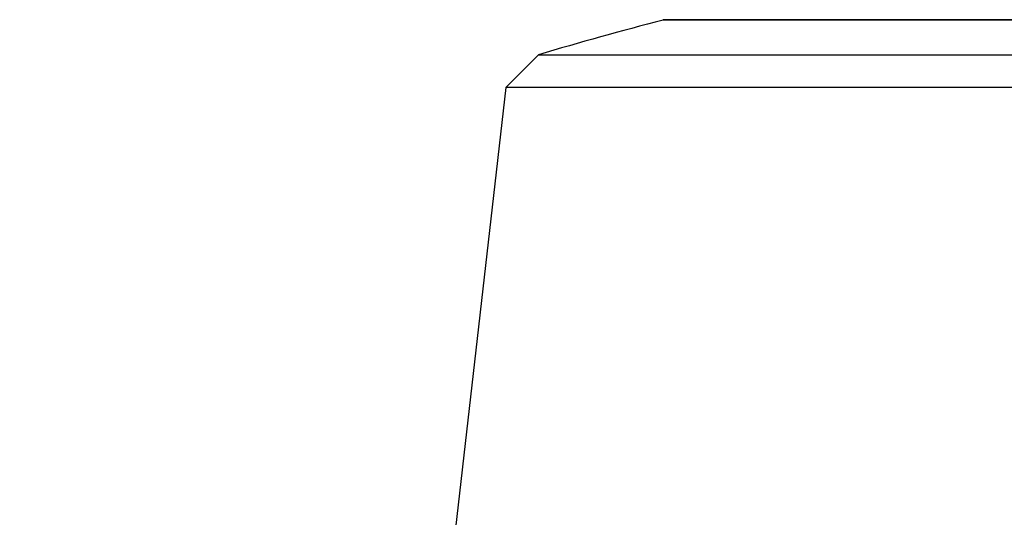
# Model space of a CAD drawing. Units: millimetres. Extents: x 32 to 1156, y 32 to 808.
# Drawn here: x 115 to 136, y 263 to 274 of the extents above; entities that cross this region are included whole.
import ezdxf

# ---------------------------------------------------------------- set-up
doc = ezdxf.new("R2010")
doc.units = ezdxf.units.MM
doc.header["$LTSCALE"] = 4
for name, color, linetype, lineweight, true_color in [('Dimension (ISO)', 7, 'Continuous', 18, 0x00003f), ('Visible (ISO)', 7, 'Continuous', 25, 0x00003f), ('Visible Narrow (ISO)', 7, 'Continuous', 25, 0x00003f)]:
    doc.layers.add(name, color=color, linetype=linetype, lineweight=lineweight, true_color=true_color)
doc.styles.add('Samuel Heath (ISO)', font='tahoma.ttf')
doc.dimstyles.new('Samuel Heath (ISO)', dxfattribs={"dimscale": 4, "dimtxt": 3, "dimasz": 2.5, "dimexe": 1, "dimexo": 1.5, "dimgap": 0.762, "dimtad": 0, "dimtih": 1, "dimtoh": 1, "dimrnd": 1e-08, "dimzin": 0, "dimdsep": 46, "dimtxsty": 'Samuel Heath (ISO)', "dimcen": 0.09, "dimdle": 10, "dimclrd": 256, "dimclre": 256, "dimclrt": 256, "dimazin": 0, "dimtfac": 1, "dimtmove": 0, "dimatfit": 3, "dimfxl": 0, "dimtolj": 1, "dimtzin": 0, "dimlwd": 15, "dimlwe": 15, "dimarcsym": 0})

# ---------------------------------------------------------------- blocks, each defined once
blk = doc.blocks.new('*D11')
at = {"layer": 'Defpoints', "color": 0, "transparency": 16777216}
for p in [(77.999, 425.228), (287.599, 425.228), (123.95, 253.958)]:
    blk.add_point(p, dxfattribs=at)
at = {"layer": 'Dimension (ISO)', "color": 176, "lineweight": 15, "true_color": 0x000080, "transparency": 16777216}
for p, q in [((281.599, 425.228), (73.999, 425.228)), ((77.999, 415.228), (77.999, 348.766)), ((77.999, 263.958), (77.999, 330.42)), ((117.95, 253.958), (73.999, 253.958))]:
    blk.add_line(p, q, dxfattribs=at)
at = {"layer": 'Dimension (ISO)', "color": 176, "true_color": 0x000080, "transparency": 16777216}
for points in [[(76.332, 415.228), (79.666, 415.228), (77.999, 425.228)], [(76.332, 263.958), (79.666, 263.958), (77.999, 253.958)]]:
    blk.add_solid(points, dxfattribs=at)
at = {"layer": 'Dimension (ISO)', "color": 176, "lineweight": 18, "true_color": 0x000080, "transparency": 16777216, "insert": (77.999, 345.718), "char_height": 12, "attachment_point": 2, "style": 'Samuel Heath (ISO)'}
blk.add_mtext('\\A1;171.27', dxfattribs=at)

msp = doc.modelspace()

# ---------------------------------------------------------------- linework, layer by layer
at = {"layer": 'Visible (ISO)'}
for p, q in [((174.622, 273.585), (128.972, 273.585)), ((126.299, 272.846), (125.614, 272.161)), ((126.299, 272.846), (177.295, 272.846)), ((125.614, 272.161), (124.06, 258.52)), ((177.98, 272.161), (125.614, 272.161))]:
    msp.add_line(p, q, dxfattribs=at)
for centre, radius, start, end in [((151.797, 186.534), 90, 104.72476, 106.45801), ((128.972, 273.385), 0.2, 90, 104.7248)]:
    msp.add_arc(centre, radius, start, end, dxfattribs=at)
at = {"layer": 'Visible Narrow (ISO)'}
msp.add_line((174.673, 273.578), (128.921, 273.578), dxfattribs=at)

# ---------------------------------------------------------------- dimensions: what is measured, and where the dimension line sits
at = {"layer": 'Dimension (ISO)', "color": 176, "lineweight": 18, "true_color": 0x000080}
dim = msp.add_linear_dim(base=(77.999, 425.228), p1=(123.95, 253.958), p2=(287.599, 425.228), angle=90, dimstyle='Samuel Heath (ISO)', override={"dimgap": 0.762, "dimdec": 2, "dimtol": 0, "dimlim": 0, "dimtp": 0, "dimtm": 0, "dimtdec": 2, "dimtofl": 0, "dimatfit": 1}, dxfattribs=at)
dim.commit()
dim.dimension.update_dxf_attribs({"geometry": '*D11', "text_midpoint": (77.999, 339.593), "dimtype": 160})

doc.saveas('drawing.dxf')
